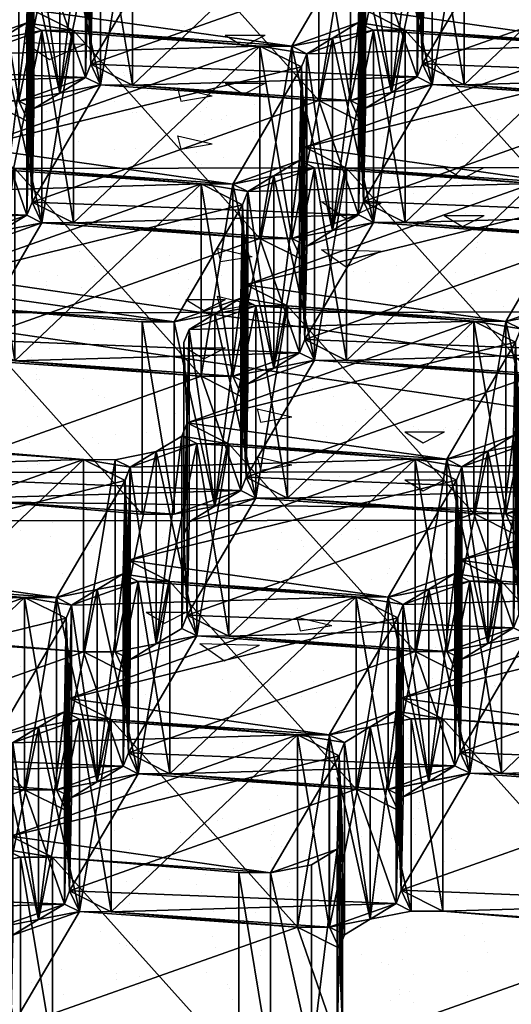
# Model space of a CAD drawing. Extents: x 0 to 36, y 0 to 168.
# Drawn here: x 9 to 10, y 15 to 17 of the extents above; entities that cross this region are included whole.
import ezdxf

# ---------------------------------------------------------------- set-up
doc = ezdxf.new("R2010")
doc.units = 0
doc.header["$LTSCALE"] = 0.5
doc.header["$MEASUREMENT"] = 0
doc.linetypes.add('DASHED', pattern=[0.75, 0.5, -0.25])
doc.layers.get('0').update_dxf_attribs({"linetype": 'CONTINUOUS'})
for name, color, linetype in [('GEOTEXTILE', 7, 'CONTINUOUS'), ('GEOWEB', 7, 'CONTINUOUS'), ('GEOWEBFILL', 7, 'CONTINUOUS'), ('SUBBASE', 7, 'CONTINUOUS'), ('SUBBASE-HATCH', 7, 'CONTINUOUS'), ('SUBGRADE', 7, 'CONTINUOUS'), ('SURFACE', 7, 'CONTINUOUS'), ('SURFACE-HATCH', 7, 'CONTINUOUS')]:
    doc.layers.add(name, color=color, linetype=linetype)

# ---------------------------------------------------------------- blocks, each defined once
blk = doc.blocks.new('*X25')
at = {"color": 0}
for p, q in [((119.159, -45.475), (119.159, -45.475)), ((115.656, -45.489), (115.656, -45.489)), ((116.656, -45.804), (116.656, -45.804)), ((114.527, -47.022), (115.009, -46.448)), ((115.124, -47.075), (115.009, -46.448)), ((115.478, -46.411), (115.478, -46.411)), ((120.724, -46.497), (120.724, -46.497)), ((120.816, -46.636), (120.816, -46.636)), ((114.527, -47.022), (115.124, -47.075)), ((121.699, -47.65), (122.181, -47.075)), ((122.297, -47.702), (122.181, -47.076)), ((115.59, -47.201), (115.59, -47.201)), ((121.699, -47.65), (122.297, -47.702)), ((117.587, -47.754), (117.587, -47.754)), ((122.925, -47.98), (122.925, -47.98)), ((115.743, -49.217), (116.443, -48.948)), ((116.24, -49.553), (116.443, -48.948)), ((119.475, -48.989), (119.475, -48.989)), ((120.316, -48.92), (120.316, -48.92)), ((115.743, -49.217), (116.24, -49.552)), ((116.528, -49.419), (116.528, -49.419)), ((114.025, -49.748), (114.025, -49.748)), ((121.374, -50.396), (122.153, -49.584)), ((122.263, -50.534), (122.153, -49.585)), ((120.602, -49.826), (120.602, -49.826)), ((113.643, -49.99), (113.643, -49.99)), ((121.374, -50.396), (122.263, -50.534)), ((115.468, -50.53), (115.468, -50.53)), ((118.827, -51.72), (118.827, -51.72)), ((126.504, -51.703), (126.504, -51.703)), ((124.165, -51.945), (124.165, -51.945)), ((124, -52.033), (124, -52.033)), ((125.532, -52.515), (125.532, -52.515)), ((117.685, -52.864), (117.685, -52.864)), ((121.712, -53.243), (122.412, -52.974)), ((122.209, -53.579), (122.412, -52.974)), ((120.481, -53.155), (120.481, -53.155)), ((121.712, -53.243), (122.209, -53.579)), ((124.894, -53.954), (124.894, -53.954)), ((123.087, -55.172), (123.569, -54.597)), ((123.684, -55.224), (123.569, -54.597)), ((119.062, -54.955), (119.062, -54.955)), ((130.604, -55.094), (130.604, -55.094)), ((123.087, -55.172), (123.684, -55.224)), ((127.661, -55.149), (127.661, -55.149)), ((130.259, -55.799), (130.741, -55.225)), ((130.857, -55.852), (130.741, -55.225)), ((123.873, -55.647), (123.873, -55.647)), ((125.41, -55.844), (125.41, -55.844)), ((130.259, -55.799), (130.857, -55.852)), ((121.37, -55.977), (121.37, -55.977)), ((127.29, -56.15), (127.29, -56.15)), ((120.359, -56.484), (120.359, -56.484)), ((121.458, -57.151), (121.458, -57.151)), ((122.218, -57.055), (122.218, -57.055)), ((127.681, -57.269), (128.381, -57.001)), ((128.178, -57.605), (128.381, -57.001)), ((127.556, -57.281), (127.556, -57.281)), ((127.681, -57.269), (128.178, -57.605)), ((124.326, -58.398), (124.326, -58.398)), ((129.664, -58.624), (129.664, -58.624)), ((125.03, -59.093), (125.03, -59.093)), ((125.289, -59.173), (125.289, -59.173)), ((125.277, -60.651), (125.277, -60.651))]:
    blk.add_line(p, q, dxfattribs=at)
blk = doc.blocks.new('*X24')
at = {"color": 0}
for p, q in [((115.711, -43.873), (115.711, -43.873)), ((119.159, -45.475), (119.159, -45.475)), ((115.656, -45.489), (115.656, -45.489)), ((116.656, -45.804), (116.656, -45.804)), ((114.527, -47.022), (115.009, -46.448)), ((115.124, -47.075), (115.009, -46.448)), ((115.478, -46.411), (115.478, -46.411)), ((120.724, -46.497), (120.724, -46.497)), ((120.816, -46.636), (120.816, -46.636)), ((114.527, -47.022), (115.124, -47.075)), ((121.699, -47.65), (122.181, -47.075)), ((122.297, -47.702), (122.181, -47.076)), ((115.59, -47.201), (115.59, -47.201)), ((112.248, -47.529), (112.248, -47.529)), ((121.699, -47.65), (122.297, -47.702)), ((117.587, -47.754), (117.587, -47.754)), ((110.396, -47.951), (110.396, -47.951)), ((110.701, -48.741), (111.48, -47.929)), ((111.591, -48.879), (111.48, -47.929)), ((122.925, -47.98), (122.925, -47.98)), ((110.701, -48.741), (111.591, -48.879)), ((115.743, -49.217), (116.443, -48.948)), ((116.24, -49.553), (116.443, -48.948)), ((119.475, -48.989), (119.475, -48.989)), ((120.316, -48.92), (120.316, -48.92)), ((115.743, -49.217), (116.24, -49.552)), ((116.528, -49.419), (116.528, -49.419)), ((114.025, -49.748), (114.025, -49.748)), ((121.374, -50.396), (122.153, -49.584)), ((122.263, -50.534), (122.153, -49.585)), ((120.602, -49.826), (120.602, -49.826)), ((113.643, -49.99), (113.643, -49.99)), ((121.374, -50.396), (122.263, -50.534)), ((115.468, -50.53), (115.468, -50.53)), ((118.827, -51.72), (118.827, -51.72)), ((126.504, -51.703), (126.504, -51.703)), ((124.165, -51.945), (124.165, -51.945)), ((124, -52.033), (124, -52.033)), ((125.532, -52.515), (125.532, -52.515)), ((117.685, -52.864), (117.685, -52.864)), ((121.712, -53.243), (122.412, -52.974)), ((122.209, -53.579), (122.412, -52.974)), ((120.481, -53.155), (120.481, -53.155)), ((121.712, -53.243), (122.209, -53.579)), ((124.894, -53.954), (124.894, -53.954)), ((123.087, -55.172), (123.569, -54.597)), ((123.684, -55.224), (123.569, -54.597)), ((119.062, -54.955), (119.062, -54.955)), ((130.604, -55.094), (130.604, -55.094)), ((123.087, -55.172), (123.684, -55.224)), ((127.661, -55.149), (127.661, -55.149)), ((130.259, -55.799), (130.741, -55.225)), ((130.857, -55.852), (130.741, -55.225)), ((123.873, -55.647), (123.873, -55.647)), ((125.41, -55.844), (125.41, -55.844)), ((130.259, -55.799), (130.857, -55.852)), ((121.37, -55.977), (121.37, -55.977)), ((127.29, -56.15), (127.29, -56.15)), ((120.359, -56.484), (120.359, -56.484)), ((121.458, -57.151), (121.458, -57.151)), ((122.218, -57.055), (122.218, -57.055)), ((127.681, -57.269), (128.381, -57.001)), ((128.178, -57.605), (128.381, -57.001)), ((127.556, -57.281), (127.556, -57.281)), ((127.681, -57.269), (128.178, -57.605)), ((132.894, -57.506), (132.894, -57.506)), ((135.617, -57.719), (135.617, -57.719)), ((133.849, -57.932), (133.849, -57.932)), ((131.345, -58.261), (131.345, -58.261)), ((124.326, -58.398), (124.326, -58.398)), ((130.483, -58.423), (130.483, -58.423)), ((129.664, -58.624), (129.664, -58.624)), ((135.003, -58.849), (135.003, -58.849)), ((125.03, -59.093), (125.03, -59.093)), ((125.289, -59.173), (125.289, -59.173)), ((131.109, -59.65), (131.109, -59.65)), ((125.277, -60.651), (125.277, -60.651)), ((133.65, -61.295), (134.35, -61.027)), ((134.147, -61.631), (134.35, -61.027)), ((135.495, -61.048), (135.495, -61.048)), ((133.65, -61.295), (134.147, -61.631)), ((135.005, -61.377), (135.005, -61.377)), ((130.361, -61.752), (130.361, -61.752)), ((131.218, -61.876), (131.218, -61.876)), ((128.715, -62.206), (128.715, -62.206)), ((130.905, -62.589), (130.905, -62.589)), ((133.372, -63.448), (134.151, -62.636)), ((134.261, -63.586), (134.151, -62.636)), ((131.647, -63.321), (132.129, -62.747)), ((132.244, -63.374), (132.129, -62.747)), ((136.243, -62.815), (136.243, -62.815)), ((131.647, -63.321), (132.245, -63.374)), ((133.372, -63.448), (134.261, -63.586)), ((135.374, -64.377), (135.374, -64.377)), ((138.69, -64.49), (138.69, -64.49)), ((136.528, -64.615), (136.528, -64.615)), ((130.239, -65.081), (130.239, -65.081)), ((132.375, -65.321), (132.375, -65.321)), ((139.619, -65.322), (139.685, -65.296)), ((139.619, -65.322), (140.116, -65.657)), ((130.696, -65.616), (130.696, -65.616)), ((140.116, -65.657), (140.12, -65.647)), ((138.924, -66.811), (138.924, -66.811)), ((140.303, -67.066), (140.303, -67.066)), ((135.252, -67.706), (135.252, -67.706)), ((134.296, -67.925), (134.296, -67.925)), ((138.563, -68.105), (138.563, -68.105)), ((139.634, -68.15), (139.634, -68.15)), ((136.059, -68.434), (136.059, -68.434)), ((136.404, -69.268), (136.404, -69.268)), ((140.182, -70.395), (140.182, -70.395))]:
    blk.add_line(p, q, dxfattribs=at)
blk = doc.blocks.new('*X23')
at = {"color": 0}
for p, q in [((109.275, -35.878), (109.275, -35.878)), ((110.27, -36.79), (110.27, -36.79)), ((108.831, -36.976), (108.831, -36.976)), ((110.454, -36.959), (110.454, -36.959)), ((109.96, -37.306), (109.96, -37.306)), ((110.773, -37.199), (110.773, -37.199)), ((109.44, -37.375), (109.44, -37.375)), ((110.537, -37.38), (110.537, -37.38)), ((107.845, -37.655), (107.845, -37.655)), ((108.081, -37.554), (108.081, -37.554)), ((110.959, -37.649), (110.959, -37.649)), ((107.448, -37.836), (107.448, -37.836)), ((110.243, -37.868), (110.243, -37.868)), ((111.324, -37.756), (111.324, -37.756)), ((107.625, -37.901), (107.625, -37.901)), ((108.318, -38.634), (108.318, -38.634)), ((109.363, -38.622), (109.363, -38.622)), ((112.32, -38.668), (112.32, -38.668)), ((112.477, -38.616), (112.477, -38.616)), ((108.894, -38.903), (108.894, -38.903)), ((111.595, -38.805), (111.595, -38.805)), ((112.504, -38.837), (112.504, -38.837)), ((113.053, -39.488), (113.053, -39.488)), ((113.574, -39.42), (113.574, -39.42)), ((109.313, -39.546), (109.313, -39.546)), ((109.498, -39.714), (109.498, -39.714)), ((111.695, -39.667), (111.695, -39.667)), ((113.374, -39.634), (113.374, -39.634)), ((107.688, -39.828), (107.688, -39.828)), ((108.23, -39.89), (108.23, -39.89)), ((110.306, -39.795), (110.306, -39.795)), ((110.362, -39.843), (110.362, -39.843)), ((110.882, -39.774), (110.882, -39.774)), ((111.345, -39.885), (111.345, -39.885)), ((112.864, -39.807), (112.864, -39.807)), ((109.003, -40.022), (109.003, -40.022)), ((105.538, -40.165), (105.538, -40.165)), ((107.67, -40.197), (107.67, -40.197)), ((108.19, -40.129), (108.19, -40.129)), ((108.652, -40.159), (108.652, -40.159)), ((111.766, -40.153), (111.766, -40.153)), ((106.307, -40.423), (106.307, -40.423)), ((106.312, -40.376), (106.312, -40.376)), ((105.499, -40.483), (105.499, -40.483)), ((106.492, -40.592), (106.492, -40.592)), ((110.368, -40.512), (110.368, -40.512)), ((114.369, -40.546), (114.369, -40.546)), ((106.399, -40.817), (106.399, -40.817)), ((108.957, -40.829), (108.957, -40.829)), ((111.658, -40.732), (111.658, -40.732)), ((114.275, -40.699), (114.275, -40.699)), ((114.554, -40.715), (114.554, -40.715)), ((107.056, -41.132), (107.056, -41.132)), ((110.17, -41.126), (110.17, -41.126)), ((113.284, -41.12), (113.284, -41.12)), ((107.362, -41.389), (107.362, -41.389)), ((111.363, -41.424), (111.363, -41.424)), ((115.424, -41.512), (115.424, -41.512)), ((107.751, -41.755), (107.751, -41.755)), ((110.369, -41.721), (110.369, -41.721)), ((111.547, -41.593), (111.547, -41.593)), ((112.927, -41.734), (112.927, -41.734)), ((115.628, -41.636), (115.628, -41.636)), ((105.05, -41.852), (105.05, -41.852)), ((114.496, -41.888), (114.496, -41.888)), ((115.309, -41.781), (115.309, -41.781)), ((112.617, -42.135), (112.617, -42.135)), ((113.975, -41.956), (113.975, -41.956)), ((104.356, -42.267), (104.356, -42.267)), ((108.357, -42.301), (108.357, -42.301)), ((111.284, -42.311), (111.284, -42.311)), ((111.804, -42.242), (111.804, -42.242)), ((105.924, -42.4), (105.924, -42.4)), ((108.541, -42.47), (108.541, -42.47)), ((109.038, -42.394), (109.038, -42.394)), ((109.925, -42.489), (109.925, -42.489)), ((112.152, -42.389), (112.152, -42.389)), ((112.417, -42.39), (112.417, -42.39)), ((115.266, -42.383), (115.266, -42.383)), ((116.419, -42.424), (116.419, -42.424)), ((106.346, -42.669), (106.346, -42.669)), ((108.592, -42.665), (108.592, -42.665)), ((109.112, -42.596), (109.112, -42.596)), ((109.46, -42.663), (109.46, -42.663)), ((111.721, -42.659), (111.721, -42.659)), ((112.574, -42.657), (112.574, -42.657)), ((114.338, -42.626), (114.338, -42.626)), ((115.688, -42.652), (115.688, -42.652)), ((116.603, -42.593), (116.603, -42.593)), ((116.897, -42.638), (116.897, -42.638)), ((103.844, -42.777), (103.844, -42.777)), ((106.462, -42.744), (106.462, -42.744)), ((107.234, -42.844), (107.234, -42.844)), ((109.02, -42.756), (109.02, -42.756)), ((105.9, -43.019), (105.9, -43.019)), ((106.421, -42.951), (106.421, -42.951)), ((104.542, -43.198), (104.542, -43.198)), ((105.351, -43.179), (105.351, -43.179)), ((105.535, -43.348), (105.535, -43.348)), ((109.411, -43.268), (109.411, -43.268)), ((113.413, -43.302), (113.413, -43.302)), ((117.473, -43.39), (117.473, -43.39)), ((113.597, -43.471), (113.597, -43.471)), ((114.092, -43.624), (114.092, -43.624)), ((115.691, -43.563), (115.691, -43.563)), ((117.206, -43.619), (117.206, -43.619)), ((118.308, -43.53), (118.308, -43.53)), ((104.75, -43.641), (104.75, -43.641)), ((105.113, -43.779), (105.113, -43.779)), ((107.814, -43.682), (107.814, -43.682)), ((107.864, -43.636), (107.864, -43.636)), ((110.432, -43.648), (110.432, -43.648)), ((110.978, -43.63), (110.978, -43.63)), ((112.99, -43.66), (112.99, -43.66)), ((118.923, -43.894), (118.923, -43.894)), ((106.405, -44.145), (106.405, -44.145)), ((110.407, -44.18), (110.407, -44.18)), ((117.589, -44.07), (117.589, -44.07)), ((118.11, -44.001), (118.11, -44.001)), ((110.591, -44.348), (110.591, -44.348)), ((114.467, -44.268), (114.467, -44.268)), ((115.418, -44.355), (115.418, -44.355)), ((116.231, -44.248), (116.231, -44.248)), ((118.468, -44.302), (118.468, -44.302)), ((114.401, -44.552), (114.401, -44.552)), ((114.897, -44.424), (114.897, -44.424)), ((118.653, -44.471), (118.653, -44.471)), ((119.66, -44.467), (119.66, -44.467)), ((106.525, -44.671), (106.525, -44.671)), ((109.083, -44.683), (109.083, -44.683)), ((111.784, -44.586), (111.784, -44.586)), ((112.726, -44.71), (112.726, -44.71)), ((113.539, -44.603), (113.539, -44.603)), ((116.96, -44.565), (116.96, -44.565)), ((106.732, -44.904), (106.732, -44.904)), ((109.846, -44.898), (109.846, -44.898)), ((112.206, -44.778), (112.206, -44.778)), ((112.96, -44.893), (112.96, -44.893)), ((116.074, -44.887), (116.074, -44.887)), ((119.188, -44.881), (119.188, -44.881)), ((107.4, -45.057), (107.4, -45.057)), ((110.034, -45.064), (110.034, -45.064)), ((110.847, -44.957), (110.847, -44.957)), ((107.153, -45.173), (107.153, -45.173)), ((107.585, -45.226), (107.585, -45.226)), ((109.514, -45.133), (109.514, -45.133)), ((110.267, -45.167), (110.267, -45.167)), ((111.461, -45.146), (111.461, -45.146)), ((113.382, -45.161), (113.382, -45.161)), ((115.462, -45.18), (115.462, -45.18)), ((116.496, -45.156), (116.496, -45.156)), ((119.523, -45.268), (119.523, -45.268)), ((119.61, -45.15), (119.61, -45.15)), ((107.343, -45.419), (107.343, -45.419)), ((108.156, -45.312), (108.156, -45.312)), ((115.647, -45.349), (115.647, -45.349)), ((118.371, -45.457), (118.371, -45.457)), ((120.929, -45.469), (120.929, -45.469)), ((106.822, -45.487), (106.822, -45.487)), ((107.877, -45.608), (107.877, -45.608)), ((110.495, -45.575), (110.495, -45.575)), ((113.053, -45.587), (113.053, -45.587)), ((115.754, -45.49), (115.754, -45.49)), ((108.455, -46.023), (108.455, -46.023)), ((108.671, -46.14), (108.671, -46.14)), ((111.786, -46.134), (111.786, -46.134)), ((112.456, -46.058), (112.456, -46.058)), ((114.9, -46.129), (114.9, -46.129)), ((116.517, -46.146), (116.517, -46.146)), ((118.014, -46.123), (118.014, -46.123)), ((120.518, -46.18), (120.518, -46.18)), ((121.128, -46.117), (121.128, -46.117)), ((121.203, -46.183), (121.203, -46.183)), ((121.723, -46.114), (121.723, -46.114)), ((112.641, -46.227), (112.641, -46.227)), ((119.723, -46.394), (119.723, -46.394)), ((119.845, -46.362), (119.845, -46.362)), ((120.702, -46.349), (120.702, -46.349)), ((111.847, -46.513), (111.847, -46.513)), ((114.464, -46.479), (114.464, -46.479)), ((117.023, -46.491), (117.023, -46.491)), ((118.511, -46.537), (118.511, -46.537)), ((119.032, -46.469), (119.032, -46.469)), ((109.146, -46.61), (109.146, -46.61)), ((117.153, -46.716), (117.153, -46.716)), ((109.45, -46.935), (109.45, -46.935)), ((115.819, -46.892), (115.819, -46.892)), ((116.34, -46.823), (116.34, -46.823)), ((109.634, -47.104), (109.634, -47.104)), ((113.511, -47.024), (113.511, -47.024)), ((114.461, -47.071), (114.461, -47.071)), ((117.512, -47.058), (117.512, -47.058)), ((121.572, -47.147), (121.572, -47.147)), ((113.128, -47.246), (113.128, -47.246)), ((113.648, -47.178), (113.648, -47.178)), ((117.696, -47.227), (117.696, -47.227)), ((110.558, -47.502), (110.558, -47.502)), ((110.653, -47.403), (110.653, -47.403)), ((111.769, -47.425), (111.769, -47.425)), ((113.116, -47.514), (113.116, -47.514)), ((113.767, -47.397), (113.767, -47.397)), ((115.817, -47.417), (115.817, -47.417)), ((116.882, -47.391), (116.882, -47.391)), ((118.434, -47.383), (118.434, -47.383)), ((119.996, -47.386), (119.996, -47.386)), ((120.992, -47.396), (120.992, -47.396)), ((123.11, -47.38), (123.11, -47.38)), ((110.436, -47.6), (110.436, -47.6)), ((110.956, -47.532), (110.956, -47.532)), ((111.075, -47.671), (111.075, -47.671)), ((114.189, -47.666), (114.189, -47.666)), ((117.303, -47.66), (117.303, -47.66)), ((120.417, -47.654), (120.417, -47.654)), ((123.532, -47.649), (123.532, -47.649)), ((110.504, -47.901), (110.504, -47.901)), ((114.506, -47.936), (114.506, -47.936)), ((118.566, -48.024), (118.566, -48.024)), ((122.568, -48.059), (122.568, -48.059)), ((114.69, -48.105), (114.69, -48.105)), ((122.752, -48.228), (122.752, -48.228)), ((111.91, -48.439), (111.91, -48.439)), ((114.527, -48.406), (114.527, -48.406)), ((117.086, -48.418), (117.086, -48.418)), ((119.786, -48.321), (119.786, -48.321)), ((122.404, -48.288), (122.404, -48.288)), ((115.707, -48.633), (115.707, -48.633)), ((118.821, -48.627), (118.821, -48.627)), ((121.936, -48.621), (121.936, -48.621)), ((122.645, -48.582), (122.645, -48.582)), ((123.458, -48.475), (123.458, -48.475)), ((111.5, -48.814), (111.5, -48.814)), ((112.593, -48.638), (112.593, -48.638)), ((122.125, -48.651), (122.125, -48.651)), ((111.684, -48.982), (111.684, -48.982)), ((115.56, -48.902), (115.56, -48.902)), ((119.433, -49.005), (119.433, -49.005)), ((119.562, -48.936), (119.562, -48.936)), ((119.954, -48.937), (119.954, -48.937)), ((120.767, -48.83), (120.767, -48.83)), ((118.075, -49.184), (118.075, -49.184)), ((119.746, -49.105), (119.746, -49.105)), ((123.622, -49.025), (123.622, -49.025)), ((115.88, -49.344), (115.88, -49.344)), ((116.741, -49.359), (116.741, -49.359)), ((117.262, -49.291), (117.262, -49.291)), ((118.497, -49.31), (118.497, -49.31)), ((121.055, -49.323), (121.055, -49.323)), ((123.756, -49.225), (123.756, -49.225)), ((113.179, -49.441), (113.179, -49.441)), ((115.383, -49.538), (115.383, -49.538)), ((114.05, -49.714), (114.05, -49.714)), ((114.57, -49.645), (114.57, -49.645)), ((112.554, -49.78), (112.554, -49.78)), ((112.691, -49.893), (112.691, -49.893)), ((114.575, -49.901), (114.575, -49.901)), ((116.555, -49.814), (116.555, -49.814)), ((117.689, -49.895), (117.689, -49.895)), ((120.616, -49.902), (120.616, -49.902)), ((120.803, -49.89), (120.803, -49.89)), ((123.918, -49.884), (123.918, -49.884)), ((124.617, -49.937), (124.617, -49.937)), ((116.74, -49.983), (116.74, -49.983)), ((124.802, -50.106), (124.802, -50.106)), ((114.997, -50.17), (114.997, -50.17)), ((118.111, -50.164), (118.111, -50.164)), ((119.849, -50.248), (119.849, -50.248)), ((121.225, -50.158), (121.225, -50.158)), ((122.467, -50.214), (122.467, -50.214)), ((124.339, -50.153), (124.339, -50.153)), ((125.025, -50.227), (125.025, -50.227)), ((114.59, -50.333), (114.59, -50.333)), ((117.149, -50.345), (117.149, -50.345)), ((127.072, -50.589), (127.072, -50.589)), ((113.549, -50.692), (113.549, -50.692)), ((113.734, -50.861), (113.734, -50.861)), ((117.61, -50.78), (117.61, -50.78)), ((121.611, -50.814), (121.611, -50.814)), ((125.739, -50.764), (125.739, -50.764)), ((126.259, -50.696), (126.259, -50.696)), ((121.796, -50.983), (121.796, -50.983)), ((123.567, -51.05), (123.567, -51.05)), ((124.38, -50.943), (124.38, -50.943)), ((125.672, -50.903), (125.672, -50.903)), ((113.401, -51.142), (113.401, -51.142)), ((116.515, -51.137), (116.515, -51.137)), ((119.629, -51.131), (119.629, -51.131)), ((122.743, -51.125), (122.743, -51.125)), ((123.047, -51.118), (123.047, -51.118)), ((123.819, -51.152), (123.819, -51.152)), ((125.857, -51.12), (125.857, -51.12)), ((126.437, -51.119), (126.437, -51.119)), ((115.943, -51.27), (115.943, -51.27)), ((118.56, -51.237), (118.56, -51.237)), ((120.876, -51.404), (120.876, -51.404)), ((121.118, -51.249), (121.118, -51.249)), ((121.689, -51.297), (121.689, -51.297)), ((120.355, -51.473), (120.355, -51.473)), ((114.604, -51.658), (114.604, -51.658)), ((118.184, -51.759), (118.184, -51.759)), ((118.605, -51.692), (118.605, -51.692)), ((118.997, -51.652), (118.997, -51.652)), ((122.666, -51.781), (122.666, -51.781)), ((117.663, -51.827), (117.663, -51.827)), ((118.789, -51.861), (118.789, -51.861)), ((126.667, -51.815), (126.667, -51.815)), ((115.492, -52.113), (115.492, -52.113)), ((116.305, -52.006), (116.305, -52.006)), ((122.53, -52.141), (122.53, -52.141)), ((125.088, -52.154), (125.088, -52.154)), ((126.851, -51.984), (126.851, -51.984)), ((127.789, -52.056), (127.789, -52.056)), ((114.972, -52.182), (114.972, -52.182)), ((117.212, -52.272), (117.212, -52.272)), ((119.912, -52.175), (119.912, -52.175)), ((115.383, -52.405), (115.383, -52.405)), ((118.497, -52.399), (118.497, -52.399)), ((121.611, -52.394), (121.611, -52.394)), ((124.725, -52.388), (124.725, -52.388)), ((127.839, -52.382), (127.839, -52.382)), ((115.599, -52.57), (115.599, -52.57)), ((115.804, -52.674), (115.804, -52.674)), ((118.919, -52.668), (118.919, -52.668)), ((119.659, -52.658), (119.659, -52.658)), ((122.033, -52.662), (122.033, -52.662)), ((123.661, -52.693), (123.661, -52.693)), ((125.147, -52.657), (125.147, -52.657)), ((128.261, -52.651), (128.261, -52.651)), ((115.783, -52.739), (115.783, -52.739)), ((123.845, -52.861), (123.845, -52.861)), ((127.721, -52.781), (127.721, -52.781)), ((129.353, -52.877), (129.353, -52.877)), ((123.882, -53.079), (123.882, -53.079)), ((126.5, -53.045), (126.5, -53.045)), ((127.994, -53.056), (127.994, -53.056)), ((129.058, -53.058), (129.058, -53.058)), ((116.006, -53.197), (116.006, -53.197)), ((118.623, -53.164), (118.623, -53.164)), ((121.181, -53.176), (121.181, -53.176)), ((126.661, -53.232), (126.661, -53.232)), ((127.181, -53.163), (127.181, -53.163)), ((125.302, -53.411), (125.302, -53.411)), ((116.653, -53.536), (116.653, -53.536)), ((117.323, -53.641), (117.323, -53.641)), ((120.437, -53.635), (120.437, -53.635)), ((120.655, -53.57), (120.655, -53.57)), ((123.551, -53.63), (123.551, -53.63)), ((123.969, -53.586), (123.969, -53.586)), ((124.489, -53.518), (124.489, -53.518)), ((126.665, -53.624), (126.665, -53.624)), ((129.779, -53.618), (129.779, -53.618)), ((120.839, -53.739), (120.839, -53.739)), ((122.611, -53.765), (122.611, -53.765)), ((124.715, -53.659), (124.715, -53.659)), ((128.717, -53.693), (128.717, -53.693)), ((121.277, -53.941), (121.277, -53.941)), ((121.798, -53.872), (121.798, -53.872)), ((127.852, -53.983), (127.852, -53.983)), ((128.901, -53.862), (128.901, -53.862)), ((130.47, -53.95), (130.47, -53.95)), ((117.275, -54.199), (117.275, -54.199)), ((119.919, -54.119), (119.919, -54.119)), ((119.975, -54.101), (119.975, -54.101)), ((122.593, -54.068), (122.593, -54.068)), ((125.151, -54.08), (125.151, -54.08)), ((118.585, -54.295), (118.585, -54.295)), ((119.106, -54.226), (119.106, -54.226)), ((117.649, -54.448), (117.649, -54.448)), ((121.709, -54.536), (121.709, -54.536)), ((125.71, -54.571), (125.71, -54.571)), ((117.833, -54.617), (117.833, -54.617)), ((125.895, -54.74), (125.895, -54.74)), ((129.771, -54.659), (129.771, -54.659)), ((119.305, -54.904), (119.305, -54.904)), ((122.419, -54.898), (122.419, -54.898)), ((125.533, -54.892), (125.533, -54.892)), ((128.647, -54.887), (128.647, -54.887)), ((131.761, -54.881), (131.761, -54.881)), ((131.822, -54.887), (131.822, -54.887)), ((118.686, -55.091), (118.686, -55.091)), ((121.244, -55.103), (121.244, -55.103)), ((123.945, -55.006), (123.945, -55.006)), ((126.563, -54.972), (126.563, -54.972)), ((129.121, -54.985), (129.121, -54.985)), ((119.726, -55.172), (119.726, -55.172)), ((122.84, -55.166), (122.84, -55.166)), ((125.954, -55.161), (125.954, -55.161)), ((129.069, -55.155), (129.069, -55.155)), ((130.795, -55.277), (130.795, -55.277)), ((131.608, -55.17), (131.608, -55.17)), ((132.183, -55.15), (132.183, -55.15)), ((118.703, -55.414), (118.703, -55.414)), ((122.704, -55.448), (122.704, -55.448)), ((130.275, -55.345), (130.275, -55.345)), ((122.889, -55.617), (122.889, -55.617)), ((126.765, -55.537), (126.765, -55.537)), ((128.103, -55.631), (128.103, -55.631)), ((128.916, -55.524), (128.916, -55.524)), ((130.766, -55.571), (130.766, -55.571)), ((127.583, -55.7), (127.583, -55.7)), ((130.533, -55.876), (130.533, -55.876)), ((130.951, -55.74), (130.951, -55.74)), ((120.038, -56.028), (120.038, -56.028)), ((122.656, -55.995), (122.656, -55.995)), ((124.891, -56.054), (124.891, -56.054)), ((125.214, -56.007), (125.214, -56.007)), ((125.411, -55.985), (125.411, -55.985)), ((126.224, -55.878), (126.224, -55.878)), ((127.915, -55.91), (127.915, -55.91)), ((133.091, -55.889), (133.091, -55.889)), ((121.244, -56.139), (121.244, -56.139)), ((123.533, -56.233), (123.533, -56.233)), ((124.358, -56.134), (124.358, -56.134)), ((127.473, -56.128), (127.473, -56.128)), ((130.587, -56.122), (130.587, -56.122)), ((133.701, -56.117), (133.701, -56.117)), ((119.698, -56.326), (119.698, -56.326)), ((122.199, -56.408), (122.199, -56.408)), ((122.72, -56.34), (122.72, -56.34)), ((123.759, -56.414), (123.759, -56.414)), ((119.883, -56.495), (119.883, -56.495)), ((120.841, -56.587), (120.841, -56.587)), ((127.76, -56.449), (127.76, -56.449)), ((127.944, -56.618), (127.944, -56.618)), ((131.821, -56.537), (131.821, -56.537)), ((120.028, -56.694), (120.028, -56.694)), ((134.502, -56.781), (134.502, -56.781)), ((124.008, -56.933), (124.008, -56.933)), ((126.626, -56.899), (126.626, -56.899)), ((129.184, -56.911), (129.184, -56.911)), ((131.885, -56.814), (131.885, -56.814)), ((121.307, -57.03), (121.307, -57.03)), ((120.753, -57.292), (120.753, -57.292)), ((124.754, -57.327), (124.754, -57.327)), ((123.226, -57.402), (123.226, -57.402)), ((124.938, -57.495), (124.938, -57.495)), ((126.34, -57.396), (126.34, -57.396)), ((128.814, -57.415), (128.814, -57.415)), ((129.455, -57.391), (129.455, -57.391)), ((132.569, -57.385), (132.569, -57.385)), ((132.816, -57.449), (132.816, -57.449)), ((133.888, -57.459), (133.888, -57.459)), ((134.409, -57.39), (134.409, -57.39)), ((123.648, -57.671), (123.648, -57.671)), ((126.762, -57.665), (126.762, -57.665)), ((129.876, -57.659), (129.876, -57.659)), ((132.53, -57.637), (132.53, -57.637)), ((132.99, -57.654), (132.99, -57.654)), ((133, -57.618), (133, -57.618)), ((127.978, -57.837), (127.978, -57.837)), ((130.596, -57.803), (130.596, -57.803)), ((131.197, -57.813), (131.197, -57.813)), ((131.717, -57.744), (131.717, -57.744)), ((133.154, -57.816), (133.154, -57.816)), ((122.719, -57.922), (122.719, -57.922)), ((125.277, -57.934), (125.277, -57.934)), ((129.025, -58.099), (129.025, -58.099)), ((129.838, -57.992), (129.838, -57.992)), ((128.505, -58.167), (128.505, -58.167)), ((125.808, -58.293), (125.808, -58.293)), ((126.333, -58.453), (126.333, -58.453)), ((127.146, -58.346), (127.146, -58.346)), ((129.81, -58.327), (129.81, -58.327)), ((133.87, -58.415), (133.87, -58.415)), ((125.166, -58.638), (125.166, -58.638)), ((125.813, -58.522), (125.813, -58.522)), ((128.28, -58.632), (128.28, -58.632)), ((129.994, -58.496), (129.994, -58.496)), ((131.394, -58.626), (131.394, -58.626)), ((134.509, -58.621), (134.509, -58.621)), ((123.642, -58.808), (123.642, -58.808)), ((124.455, -58.701), (124.455, -58.701)), ((126.689, -58.826), (126.689, -58.826)), ((129.247, -58.838), (129.247, -58.838)), ((131.948, -58.741), (131.948, -58.741)), ((134.565, -58.708), (134.565, -58.708)), ((123.121, -58.876), (123.121, -58.876)), ((124.071, -58.859), (124.071, -58.859)), ((126.804, -59.205), (126.804, -59.205)), ((126.988, -59.374), (126.988, -59.374)), ((130.864, -59.293), (130.864, -59.293)), ((134.866, -59.327), (134.866, -59.327)), ((135.05, -59.496), (135.05, -59.496)), ((137.502, -59.572), (137.502, -59.572)), ((128.041, -59.764), (128.041, -59.764)), ((130.659, -59.73), (130.659, -59.73)), ((133.217, -59.742), (133.217, -59.742)), ((135.918, -59.645), (135.918, -59.645)), ((136.144, -59.751), (136.144, -59.751)), ((124.034, -59.906), (124.034, -59.906)), ((125.34, -59.861), (125.34, -59.861)), ((127.148, -59.9), (127.148, -59.9)), ((130.262, -59.895), (130.262, -59.895)), ((133.376, -59.889), (133.376, -59.889)), ((134.81, -59.926), (134.81, -59.926)), ((135.331, -59.858), (135.331, -59.858)), ((136.49, -59.883), (136.49, -59.883)), ((133.452, -60.105), (133.452, -60.105)), ((124.456, -60.175), (124.456, -60.175)), ((127.57, -60.169), (127.57, -60.169)), ((127.858, -60.171), (127.858, -60.171)), ((130.684, -60.163), (130.684, -60.163)), ((131.859, -60.205), (131.859, -60.205)), ((132.119, -60.281), (132.119, -60.281)), ((132.639, -60.212), (132.639, -60.212)), ((133.798, -60.158), (133.798, -60.158)), ((135.92, -60.294), (135.92, -60.294)), ((136.912, -60.152), (136.912, -60.152)), ((130.76, -60.46), (130.76, -60.46)), ((132.044, -60.374), (132.044, -60.374)), ((129.427, -60.635), (129.427, -60.635)), ((129.947, -60.567), (129.947, -60.567)), ((132.011, -60.668), (132.011, -60.668)), ((134.628, -60.634), (134.628, -60.634)), ((137.186, -60.647), (137.186, -60.647)), ((126.752, -60.753), (126.752, -60.753)), ((128.068, -60.814), (128.068, -60.814)), ((129.31, -60.765), (129.31, -60.765)), ((126.735, -60.99), (126.735, -60.99)), ((127.255, -60.921), (127.255, -60.921)), ((125.377, -61.168), (125.377, -61.168)), ((125.974, -61.142), (125.974, -61.142)), ((128.853, -61.083), (128.853, -61.083)), ((129.038, -61.252), (129.038, -61.252)), ((129.088, -61.136), (129.088, -61.136)), ((132.202, -61.131), (132.202, -61.131)), ((132.914, -61.171), (132.914, -61.171)), ((135.316, -61.125), (135.316, -61.125)), ((136.915, -61.206), (136.915, -61.206)), ((138.43, -61.119), (138.43, -61.119)), ((137.099, -61.375), (137.099, -61.375)), ((135.981, -61.572), (135.981, -61.572)), ((138.598, -61.539), (138.598, -61.539)), ((128.104, -61.69), (128.104, -61.69)), ((130.722, -61.657), (130.722, -61.657)), ((133.28, -61.669), (133.28, -61.669)), ((138.945, -61.971), (138.945, -61.971)), ((139.758, -61.864), (139.758, -61.864)), ((129.908, -62.049), (129.908, -62.049)), ((133.909, -62.083), (133.909, -62.083)), ((137.969, -62.172), (137.969, -62.172)), ((138.424, -62.04), (138.424, -62.04)), ((134.093, -62.252), (134.093, -62.252)), ((136.253, -62.326), (136.253, -62.326)), ((137.066, -62.219), (137.066, -62.219)), ((127.956, -62.404), (127.956, -62.404)), ((131.07, -62.399), (131.07, -62.399)), ((134.184, -62.393), (134.184, -62.393)), ((135.732, -62.394), (135.732, -62.394)), ((137.298, -62.388), (137.298, -62.388)), ((139.95, -62.476), (139.95, -62.476)), ((140.412, -62.382), (140.412, -62.382)), ((128.377, -62.673), (128.377, -62.673)), ((129.373, -62.692), (129.373, -62.692)), ((131.492, -62.667), (131.492, -62.667)), ((132.074, -62.595), (132.074, -62.595)), ((133.561, -62.68), (133.561, -62.68)), ((134.374, -62.573), (134.374, -62.573)), ((134.606, -62.662), (134.606, -62.662)), ((134.691, -62.561), (134.691, -62.561)), ((137.249, -62.573), (137.249, -62.573)), ((137.72, -62.656), (137.72, -62.656)), ((140.834, -62.651), (140.834, -62.651)), ((131.682, -62.927), (131.682, -62.927)), ((133.041, -62.749), (133.041, -62.749)), ((130.349, -63.103), (130.349, -63.103)), ((130.869, -63.034), (130.869, -63.034)), ((130.903, -62.961), (130.903, -62.961)), ((134.963, -63.049), (134.963, -63.049)), ((138.965, -63.084), (138.965, -63.084)), ((128.99, -63.282), (128.99, -63.282)), ((131.087, -63.13), (131.087, -63.13)), ((139.149, -63.253), (139.149, -63.253)), ((128.177, -63.389), (128.177, -63.389)), ((138.661, -63.465), (138.661, -63.465)), ((141.219, -63.478), (141.219, -63.478)), ((129.895, -63.64), (129.895, -63.64)), ((130.785, -63.584), (130.785, -63.584)), ((133.01, -63.635), (133.01, -63.635)), ((133.343, -63.596), (133.343, -63.596)), ((136.044, -63.499), (136.044, -63.499)), ((136.124, -63.629), (136.124, -63.629)), ((139.238, -63.623), (139.238, -63.623)), ((131.957, -63.927), (131.957, -63.927)), ((135.959, -63.961), (135.959, -63.961)), ((136.143, -64.13), (136.143, -64.13)), ((140.019, -64.05), (140.019, -64.05)), ((142.038, -64.153), (142.038, -64.153)), ((140.013, -64.403), (140.013, -64.403)), ((140.68, -64.332), (140.68, -64.332)), ((132.137, -64.521), (132.137, -64.521)), ((134.754, -64.488), (134.754, -64.488)), ((137.312, -64.5), (137.312, -64.5)), ((139.346, -64.508), (139.346, -64.508)), ((139.867, -64.439), (139.867, -64.439)), ((137.988, -64.686), (137.988, -64.686)), ((131.877, -64.903), (131.877, -64.903)), ((132.953, -64.839), (132.953, -64.839)), ((134.992, -64.897), (134.992, -64.897)), ((136.654, -64.862), (136.654, -64.862)), ((137.013, -64.928), (137.013, -64.928)), ((137.175, -64.793), (137.175, -64.793)), ((138.106, -64.892), (138.106, -64.892)), ((141.014, -64.962), (141.014, -64.962)), ((141.22, -64.886), (141.22, -64.886)), ((133.137, -65.008), (133.137, -65.008)), ((134.483, -65.148), (134.483, -65.148)), ((135.296, -65.041), (135.296, -65.041)), ((141.199, -65.131), (141.199, -65.131)), ((141.642, -65.155), (141.642, -65.155)), ((132.299, -65.172), (132.299, -65.172)), ((133.963, -65.216), (133.963, -65.216)), ((135.413, -65.166), (135.413, -65.166)), ((138.527, -65.16), (138.527, -65.16)), ((130.848, -65.511), (130.848, -65.511)), ((131.791, -65.502), (131.791, -65.502)), ((132.604, -65.395), (132.604, -65.395)), ((133.406, -65.523), (133.406, -65.523)), ((136.107, -65.426), (136.107, -65.426)), ((138.724, -65.392), (138.724, -65.392)), ((141.282, -65.404), (141.282, -65.404)), ((131.271, -65.571), (131.271, -65.571)), ((134.007, -65.805), (134.007, -65.805)), ((138.008, -65.84), (138.008, -65.84)), ((138.193, -66.008), (138.193, -66.008)), ((133.817, -66.139), (133.817, -66.139)), ((136.931, -66.133), (136.931, -66.133)), ((140.046, -66.127), (140.046, -66.127)), ((132.2, -66.448), (132.2, -66.448)), ((134.817, -66.415), (134.817, -66.415)), ((137.375, -66.427), (137.375, -66.427)), ((140.076, -66.33), (140.076, -66.33)), ((135.002, -66.717), (135.002, -66.717)), ((139.063, -66.806), (139.063, -66.806)), ((135.186, -66.886), (135.186, -66.886)), ((138.91, -67.154), (138.91, -67.154)), ((136.17, -67.352), (136.17, -67.352)), ((137.576, -67.33), (137.576, -67.33)), ((138.097, -67.261), (138.097, -67.261)), ((138.787, -67.319), (138.787, -67.319)), ((133.469, -67.45), (133.469, -67.45)), ((135.799, -67.401), (135.799, -67.401)), ((136.218, -67.509), (136.218, -67.509)), ((138.913, -67.396), (138.913, -67.396)), ((134.885, -67.684), (134.885, -67.684)), ((135.405, -67.616), (135.405, -67.616)), ((136.056, -67.683), (136.056, -67.683)), ((136.221, -67.67), (136.221, -67.67)), ((139.335, -67.664), (139.335, -67.664)), ((133.526, -67.863), (133.526, -67.863)), ((134.88, -68.342), (134.88, -68.342)), ((137.438, -68.354), (137.438, -68.354)), ((134.625, -68.643), (134.625, -68.643)), ((137.052, -68.595), (137.052, -68.595)), ((137.739, -68.637), (137.739, -68.637)), ((137.236, -68.764), (137.236, -68.764)), ((136.233, -69.279), (136.233, -69.279)), ((136.607, -69.905), (136.607, -69.905)), ((137.14, -69.976), (137.14, -69.976)), ((136.327, -70.083), (136.327, -70.083)), ((137.029, -70.174), (137.029, -70.174))]:
    blk.add_line(p, q, dxfattribs=at)
blk = doc.blocks.new('*U18')
at = {"color": 0}
mesh = blk.add_polyface(dxfattribs=at)
corners = [(-80, 96, 3), (-80, 0), (-80, 0, 3), (-80, 96)]
mesh.append_faces([[corners[k] for k in face] for face in [(0, 1, 2)]], dxfattribs={"vtx0": -1, "color": 0})
mesh.append_faces([[corners[k] for k in face] for face in [(0, 3, 1)]], dxfattribs={"vtx2": -1, "color": 0})
mesh = blk.add_polyface(dxfattribs=at)
corners = [(-80, 96, 3), (-80, 0, 3), (0, 0, 3), (0, 96, 3)]
mesh.append_faces([[corners[k] for k in face] for face in [(0, 1, 2), (2, 3, 0)]], dxfattribs={"vtx2": -1, "color": 0})
mesh = blk.add_polyface(dxfattribs=at)
corners = [(0, 0), (-80, 0), (0, 96), (-80, 96)]
mesh.append_faces([[corners[k] for k in face] for face in [(0, 1, 2)]], dxfattribs={"vtx1": -1, "color": 0})
mesh.append_faces([[corners[k] for k in face] for face in [(1, 3, 2)]], dxfattribs={"vtx2": -1, "color": 0})
mesh = blk.add_polyface(dxfattribs=at)
corners = [(0, 0, 3), (0, 0), (0, 96), (0, 96, 3)]
mesh.append_faces([[corners[k] for k in face] for face in [(0, 1, 2), (2, 3, 0)]], dxfattribs={"vtx2": -1, "color": 0})
blk = doc.blocks.new('*U17')
at = {"color": 0}
mesh = blk.add_polyface(dxfattribs=at)
corners = [(-80, -48, 1), (-40, -48, 1), (0, 0, 1), (-80, 48, 1), (0, 48, 1)]
mesh.append_faces([[corners[k] for k in face] for face in [(2, 3, 0)]], dxfattribs={"vtx0": -1, "vtx2": -1, "color": 0})
mesh.append_faces([[corners[k] for k in face] for face in [(0, 1, 2), (2, 4, 3)]], dxfattribs={"vtx2": -1, "color": 0})
mesh = blk.add_polyface(dxfattribs=at)
corners = [(0, 48), (0, 0), (-80, -48), (-80, 48), (-40, -48)]
mesh.append_faces([[corners[k] for k in face] for face in [(0, 1, 2)]], dxfattribs={"vtx1": -1, "vtx2": -1, "color": 0})
mesh.append_faces([[corners[k] for k in face] for face in [(2, 3, 0), (1, 4, 2)]], dxfattribs={"vtx2": -1, "color": 0})
mesh = blk.add_polyface(dxfattribs=at)
corners = [(-40, -48, 1), (0, 0), (0, 0, 1), (-40, -48)]
mesh.append_faces([[corners[k] for k in face] for face in [(0, 1, 2)]], dxfattribs={"vtx0": -1, "color": 0})
mesh.append_faces([[corners[k] for k in face] for face in [(0, 3, 1)]], dxfattribs={"vtx2": -1, "color": 0})
blk = doc.blocks.new('*U16')
at = {"color": 0}
mesh = blk.add_polyface(dxfattribs=at)
corners = [(-80, 96, 3), (-80, 96), (-80, 0), (-80, 0, 3)]
mesh.append_faces([[corners[k] for k in face] for face in [(0, 1, 2), (2, 3, 0)]], dxfattribs={"vtx2": -1, "color": 0})
mesh = blk.add_polyface(dxfattribs=at)
corners = [(-80, 96, 3), (0, 0, 3), (0, 96, 3), (-80, 0, 3)]
mesh.append_faces([[corners[k] for k in face] for face in [(0, 1, 2)]], dxfattribs={"vtx0": -1, "color": 0})
mesh.append_faces([[corners[k] for k in face] for face in [(0, 3, 1)]], dxfattribs={"vtx2": -1, "color": 0})
mesh = blk.add_polyface(dxfattribs=at)
corners = [(-80, 0), (-80, 96), (0, 96), (0, 0)]
mesh.append_faces([[corners[k] for k in face] for face in [(0, 1, 2), (2, 3, 0)]], dxfattribs={"vtx2": -1, "color": 0})
mesh = blk.add_polyface(dxfattribs=at)
corners = [(0, 0, 3), (0, 96), (0, 96, 3), (0, 0)]
mesh.append_faces([[corners[k] for k in face] for face in [(0, 1, 2)]], dxfattribs={"vtx0": -1, "color": 0})
mesh.append_faces([[corners[k] for k in face] for face in [(0, 3, 1)]], dxfattribs={"vtx2": -1, "color": 0})
blk = doc.blocks.new('*U15')
at = {"color": 0}
mesh = blk.add_polyface(dxfattribs=at)
corners = [(-0.609, 1.276, 4), (0.609, 8.324, 4), (-0.609, 8.324, 4), (3.78, 3.98, 4), (-3.78, 3.98, 4), (-3.78, 5.62, 4), (0.22, 8.78, 4), (3.78, 5.62, 4), (0.609, 1.276, 4), (-0.22, 0.82, 4), (-4, 4.8, 4), (-3.391, 6.076, 4), (-0.22, 8.78, 4), (0, 9.6, 4), (3.391, 6.076, 4), (4, 4.8, 4), (3.391, 3.524, 4), (0.22, 0.82, 4), (0, 0, 4), (-3.391, 3.524, 4)]
mesh.append_faces([[corners[k] for k in face] for face in [(0, 1, 2), (0, 3, 1), (2, 4, 0), (2, 5, 4), (3, 7, 1), (0, 8, 3)]], dxfattribs={"vtx0": -1, "vtx1": -1, "vtx2": -1, "color": 0})
mesh.append_faces([[corners[k] for k in face] for face in [(6, 12, 2), (9, 17, 8)]], dxfattribs={"vtx0": -1, "vtx2": -1, "color": 0})
mesh.append_faces([[corners[k] for k in face] for face in [(1, 6, 2), (0, 9, 8)]], dxfattribs={"vtx1": -1, "vtx2": -1, "color": 0})
mesh.append_faces([[corners[k] for k in face] for face in [(5, 10, 4), (2, 11, 5), (6, 13, 12), (7, 14, 1), (3, 15, 7), (8, 16, 3), (9, 18, 17), (4, 19, 0)]], dxfattribs={"vtx2": -1, "color": 0})
mesh = blk.add_polyface(dxfattribs=at)
corners = [(-0.609, 1.276), (-0.609, 8.324), (3.78, 5.62), (-3.78, 5.62), (0.609, 1.276), (0.609, 8.324), (-0.22, 8.78), (-3.78, 3.98), (0.22, 0.82), (3.78, 3.98), (3.391, 6.076), (0.22, 8.78), (0, 9.6), (-3.391, 6.076), (-4, 4.8), (-3.391, 3.524), (-0.22, 0.82), (0, 0), (3.391, 3.524), (4, 4.8)]
mesh.append_faces([[corners[k] for k in face] for face in [(0, 1, 2), (0, 3, 1), (2, 4, 0), (1, 5, 2), (0, 7, 3), (2, 9, 4)]], dxfattribs={"vtx0": -1, "vtx1": -1, "vtx2": -1, "color": 0})
mesh.append_faces([[corners[k] for k in face] for face in [(6, 11, 5), (8, 16, 0)]], dxfattribs={"vtx0": -1, "vtx2": -1, "color": 0})
mesh.append_faces([[corners[k] for k in face] for face in [(1, 6, 5), (4, 8, 0)]], dxfattribs={"vtx1": -1, "vtx2": -1, "color": 0})
mesh.append_faces([[corners[k] for k in face] for face in [(5, 10, 2), (6, 12, 11), (3, 13, 1), (7, 14, 3), (0, 15, 7), (8, 17, 16), (9, 18, 4), (2, 19, 9)]], dxfattribs={"vtx2": -1, "color": 0})
mesh = blk.add_polyface(dxfattribs=at)
corners = [(-0.609, 8.324, 4), (-0.609, 8.324), (-0.22, 8.78, 4), (-0.22, 8.78), (0, 9.6), (0, 9.6, 4)]
mesh.append_faces([[corners[k] for k in face] for face in [(1, 2, 3), (3, 5, 4), (5, 3, 2)]], dxfattribs={"vtx0": -1, "color": 0})
mesh.append_faces([[corners[k] for k in face] for face in [(0, 2, 1)]], dxfattribs={"vtx1": -1, "color": 0})
mesh = blk.add_polyface(dxfattribs=at)
corners = [(0, 9.6), (0.22, 8.78), (0.22, 8.78, 4), (0, 9.6, 4), (0.609, 8.324, 4), (0.609, 8.324)]
mesh.append_faces([[corners[k] for k in face] for face in [(0, 2, 1), (2, 0, 3), (1, 4, 5)]], dxfattribs={"vtx0": -1, "color": 0})
mesh.append_faces([[corners[k] for k in face] for face in [(1, 2, 4)]], dxfattribs={"vtx2": -1, "color": 0})
mesh = blk.add_polyface(dxfattribs=at)
corners = [(-0.609, 8.324, 4), (-3.391, 6.076), (-3.391, 6.076, 4), (-0.609, 8.324)]
mesh.append_faces([[corners[k] for k in face] for face in [(0, 1, 2)]], dxfattribs={"vtx0": -1, "color": 0})
mesh.append_faces([[corners[k] for k in face] for face in [(0, 3, 1)]], dxfattribs={"vtx2": -1, "color": 0})
mesh = blk.add_polyface(dxfattribs=at)
corners = [(3.391, 6.076, 4), (3.391, 6.076), (0.609, 8.324, 4), (0.609, 8.324)]
mesh.append_faces([[corners[k] for k in face] for face in [(0, 1, 2)]], dxfattribs={"vtx1": -1, "color": 0})
mesh.append_faces([[corners[k] for k in face] for face in [(1, 3, 2)]], dxfattribs={"vtx2": -1, "color": 0})
mesh = blk.add_polyface(dxfattribs=at)
corners = [(-4, 4.8), (-3.78, 3.98, 4), (-4, 4.8, 4), (-3.78, 3.98), (-3.391, 3.524), (-3.391, 3.524, 4), (-3.391, 6.076, 4), (-3.391, 6.076), (-3.78, 5.62), (-3.78, 5.62, 4)]
mesh.append_faces([[corners[k] for k in face] for face in [(0, 1, 2)]], dxfattribs={"vtx0": -1, "color": 0})
mesh.append_faces([[corners[k] for k in face] for face in [(3, 4, 1)]], dxfattribs={"vtx1": -1, "color": 0})
mesh.append_faces([[corners[k] for k in face] for face in [(0, 3, 1), (4, 5, 1), (6, 7, 8), (8, 9, 6), (0, 2, 9), (9, 8, 0)]], dxfattribs={"vtx2": -1, "color": 0})
mesh = blk.add_polyface(dxfattribs=at)
corners = [(3.391, 3.524, 4), (3.391, 3.524), (3.78, 3.98), (3.78, 3.98, 4), (4, 4.8), (4, 4.8, 4), (3.78, 5.62, 4), (3.78, 5.62), (3.391, 6.076), (3.391, 6.076, 4)]
mesh.append_faces([[corners[k] for k in face] for face in [(4, 6, 5)]], dxfattribs={"vtx0": -1, "color": 0})
mesh.append_faces([[corners[k] for k in face] for face in [(7, 8, 6)]], dxfattribs={"vtx1": -1, "color": 0})
mesh.append_faces([[corners[k] for k in face] for face in [(0, 1, 2), (2, 3, 0), (4, 5, 3), (3, 2, 4), (4, 7, 6), (8, 9, 6)]], dxfattribs={"vtx2": -1, "color": 0})
mesh = blk.add_polyface(dxfattribs=at)
corners = [(-3.391, 3.524), (-0.609, 1.276), (-0.609, 1.276, 4), (-3.391, 3.524, 4)]
mesh.append_faces([[corners[k] for k in face] for face in [(0, 1, 2), (2, 3, 0)]], dxfattribs={"vtx2": -1, "color": 0})
mesh = blk.add_polyface(dxfattribs=at)
corners = [(0.609, 1.276, 4), (0.609, 1.276), (3.391, 3.524), (3.391, 3.524, 4)]
mesh.append_faces([[corners[k] for k in face] for face in [(0, 1, 2), (2, 3, 0)]], dxfattribs={"vtx2": -1, "color": 0})
mesh = blk.add_polyface(dxfattribs=at)
corners = [(0, 0, 4), (0, 0), (-0.22, 0.82, 4), (-0.22, 0.82), (-0.609, 1.276), (-0.609, 1.276, 4)]
mesh.append_faces([[corners[k] for k in face] for face in [(1, 2, 3), (3, 5, 4), (5, 3, 2)]], dxfattribs={"vtx0": -1, "color": 0})
mesh.append_faces([[corners[k] for k in face] for face in [(0, 2, 1)]], dxfattribs={"vtx1": -1, "color": 0})
mesh = blk.add_polyface(dxfattribs=at)
corners = [(0.609, 1.276), (0.22, 0.82), (0.22, 0.82, 4), (0.609, 1.276, 4), (0, 0, 4), (0, 0)]
mesh.append_faces([[corners[k] for k in face] for face in [(0, 2, 1), (2, 0, 3), (1, 4, 5)]], dxfattribs={"vtx0": -1, "color": 0})
mesh.append_faces([[corners[k] for k in face] for face in [(1, 2, 4)]], dxfattribs={"vtx2": -1, "color": 0})
blk = doc.blocks.new('LOAD3D')
at = {"layer": 'GEOTEXTILE', "linetype": 'DASHED', "extrusion": (0, 0.906308, 0.422618), "elevation": 20.0092}
blk.add_lwpolyline([(-3.0371, 3.4974), (-12.2321, -4.2131), (-18.6575, 3.4494), (-9.4625, 11.1599)], close=True, dxfattribs=at)
at = {"layer": 'GEOWEB', "extrusion": (0, 0.906308, 0.422618), "xscale": 0.125, "yscale": 0.125, "zscale": 0.125, "rotation": 129.9818}
for p in [(-10.526, 3.0903, 20.3842), (-11.307, 3.0879, 20.3842), (-12.0881, 3.0855, 20.3842), (-10.3875, 3.8589, 20.3842), (-11.1686, 3.8565, 20.3842), (-11.9496, 3.8541, 20.3842), (-10.2491, 4.6276, 20.3842), (-11.0301, 4.6252, 20.3842), (-11.8111, 4.6228, 20.3842), (-12.4537, 5.389, 20.3842), (-10.1106, 5.3962, 20.3842), (-10.8916, 5.3938, 20.3842), (-11.6726, 5.3914, 20.3842), (-12.3152, 6.1577, 20.3842), (-9.9721, 6.1649, 20.3842), (-10.7531, 6.1625, 20.3842), (-11.5342, 6.1601, 20.3842), (-12.1767, 6.9263, 20.3842), (-9.8336, 6.9335, 20.3842), (-11.3957, 6.9287, 20.3842), (-12.0382, 7.695, 20.3842), (-10.4762, 7.6998, 20.3842), (-11.2572, 7.6974, 20.3842), (-11.8997, 8.4636, 20.3842), (-10.3377, 8.4684, 20.3842), (-11.1187, 8.466, 20.3842), (-10.1992, 9.2371, 20.3842), (-10.9803, 9.2347, 20.3842), (-10.0608, 10.0057, 20.3842)]:
    blk.add_blockref('*U15', p, dxfattribs=at)
at = {"layer": 'GEOWEBFILL', "extrusion": (0, 0.906308, 0.422618), "xscale": 0.125, "yscale": 0.125, "zscale": 0.125, "rotation": 129.9818}
blk.add_blockref('*X24', (-6.8637, -9.8716, 20.8842), dxfattribs=at)
at = {"layer": 'SUBBASE', "extrusion": (0, 0.906308, 0.422618), "xscale": 0.125, "yscale": 0.125, "zscale": 0.125, "rotation": 129.9818}
blk.add_blockref('*U18', (-9.4625, 11.1599, 20.0092), dxfattribs=at)
at = {"layer": 'SUBBASE-HATCH', "extrusion": (0, 0.906308, 0.422618), "xscale": 0.125, "yscale": 0.125, "zscale": 0.125, "rotation": 129.9818}
blk.add_blockref('*X23', (-6.8654, -9.8695, 20.3842), dxfattribs=at)
at = {"layer": 'SUBGRADE', "extrusion": (0, 0.906308, 0.422618), "xscale": 0.125, "yscale": 0.125, "zscale": 0.125, "rotation": 129.9818}
blk.add_blockref('*U16', (-9.4625, 11.1599, 19.6342), dxfattribs=at)
at = {"layer": 'SURFACE', "extrusion": (0, 0.906308, 0.422618), "xscale": 0.125, "yscale": 0.125, "zscale": 0.125, "rotation": 129.9818}
blk.add_blockref('*U17', (-14.06, 7.3046, 20.8842), dxfattribs=at)
at = {"layer": 'SURFACE-HATCH', "extrusion": (0, 0.906308, 0.422618), "xscale": 0.125, "yscale": 0.125, "zscale": 0.125, "rotation": 129.9818}
blk.add_blockref('*X25', (-6.8637, -9.8716, 21.0092), dxfattribs=at)

msp = doc.modelspace()

# ---------------------------------------------------------------- block references
msp.add_blockref('LOAD3D', (-2.5544, 0))

doc.saveas('drawing.dxf')
